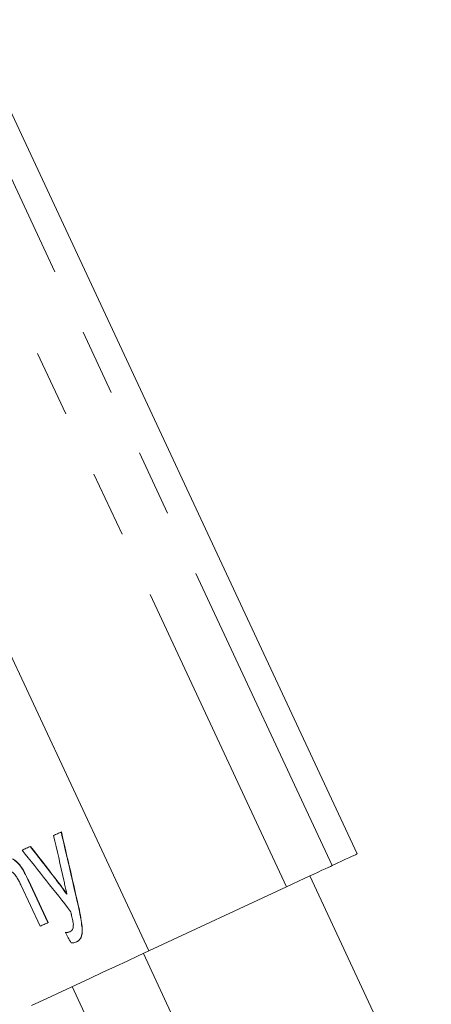
# Model space of a CAD drawing. Units: millimetres. Extents: x -2 to 547, y 9 to 275.
# Drawn here: x 495 to 503, y 229 to 248 of the extents above; entities that cross this region are included whole.
import ezdxf

# ---------------------------------------------------------------- set-up
doc = ezdxf.new("R2010")
doc.units = ezdxf.units.MM
doc.linetypes.add('PHANTOM', pattern=[12.7, 6.35, -1.27, 1.27, -1.27, 1.27, -1.27])

msp = doc.modelspace()

# ---------------------------------------------------------------- linework, layer by layer
at = {"color": 7, "linetype": 'Continuous', "lineweight": 15}
for p, q in [((501.609, 231.702), (488.273, 260.302)), ((497.632, 229.848), (489.777, 246.692)), ((495.224, 231.413), (495.228, 231.415)), ((507.502, 216.699), (500.703, 231.28)), ((495.561, 230.319), (495.192, 231.11)), ((495.333, 231.2), (495.337, 231.202)), ((495.711, 230.389), (495.333, 231.2)), ((495.337, 231.202), (495.715, 230.391)), ((495.877, 231.194), (495.881, 231.196)), ((497.632, 229.848), (500.262, 231.074)), ((496.069, 230.93), (496.074, 230.932)), ((496.306, 230.629), (496.31, 230.631)), ((496.123, 230.214), (496.127, 230.216)), ((496.359, 230.313), (496.363, 230.315)), ((504.33, 215.219), (497.531, 229.801)), ((496.594, 228.26), (496.171, 229.167))]:
    msp.add_line(p, q, dxfattribs=at)
at = {"color": 8, "linetype": 'PHANTOM', "lineweight": 0}
for p, q in [((487.794, 260.079), (501.13, 231.479)), ((486.926, 259.674), (500.262, 231.074))]:
    msp.add_line(p, q, dxfattribs=at)
at = {"color": 7, "linetype": 'Continuous', "lineweight": 15, "flags": 128}
for points in [[(495.819, 232.052), (495.838, 232.061), (495.857, 232.07), (495.875, 232.079), (495.894, 232.087), (495.912, 232.096), (495.93, 232.104), (495.949, 232.113), (495.967, 232.121)], [(495.218, 231.772), (495.238, 231.782), (495.258, 231.791), (495.278, 231.8), (495.298, 231.81), (495.318, 231.819), (495.338, 231.828), (495.357, 231.837), (495.377, 231.846)], [(501.13, 231.479), (501.226, 231.524), (501.31, 231.563), (501.385, 231.598), (501.448, 231.627), (501.501, 231.652), (501.544, 231.672), (501.576, 231.687), (501.597, 231.697), (501.608, 231.702), (501.609, 231.702)], [(500.262, 231.074), (500.38, 231.129), (500.491, 231.181), (500.596, 231.23), (500.693, 231.275), (500.783, 231.317), (500.864, 231.355), (500.936, 231.389), (500.999, 231.418), (501.053, 231.443), (501.097, 231.463), (501.13, 231.479)], [(495.715, 230.391), (495.696, 230.382), (495.677, 230.373), (495.657, 230.364), (495.638, 230.355), (495.619, 230.347), (495.6, 230.338), (495.58, 230.328), (495.561, 230.319)], [(497.632, 229.848), (497.432, 229.755), (497.22, 229.656), (496.996, 229.551), (496.759, 229.441), (496.51, 229.325), (496.249, 229.203), (495.976, 229.075), (495.691, 228.943), (495.395, 228.804)]]:
    msp.add_lwpolyline(points, dxfattribs=at)
at = {"color": 7, "linetype": 'Continuous', "lineweight": 15}
for centre, major_axis, ratio, start_param, end_param in [((496.349, 183.828), (-7.634, 66.233), 0.107873, 5.496901, 5.515429), ((496.671, 183.137), (-7.624, 66.191), 0.107891, 5.50008, 5.532969), ((496.671, 183.137), (-7.628, 66.221), 0.107891, 5.499658, 5.532518), ((460.53, 260.642), (-45.256, 47.188), 0.109712, 3.93801, 3.955372), ((460.53, 260.642), (-45.276, 47.21), 0.109712, 3.93842, 3.955768), ((461.494, 258.575), (-44.296, 45.065), 0.113098, 3.936908, 3.969224), ((425.287, 336.22), (-100.508, 166.215), 0.038777, 3.995942, 3.997471)]:
    msp.add_ellipse(centre, major_axis=major_axis, ratio=ratio, start_param=start_param, end_param=end_param, dxfattribs=at)
for points, knots in [([(495.224, 231.413), (495.209, 231.434), (495.18, 231.477), (495.123, 231.543), (495.06, 231.593), (494.997, 231.618), (494.935, 231.631), (494.865, 231.629), (494.818, 231.611), (494.794, 231.603)], [0, 0, 0, 0, 0.106179, 0.21202, 0.383148, 0.501181, 0.619666, 0.809572, 1, 1, 1, 1]), ([(494.798, 231.605), (494.826, 231.614), (494.882, 231.634), (494.959, 231.63), (495.022, 231.612), (495.068, 231.59), (495.116, 231.553), (495.171, 231.498), (495.206, 231.446), (495.228, 231.415)], [0, 0, 0, 0, 0.22246, 0.444052, 0.543274, 0.642159, 0.742523, 0.842971, 1, 1, 1, 1]), ([(495.192, 231.11), (495.18, 231.135), (495.157, 231.185), (495.116, 231.257), (495.068, 231.324), (495.019, 231.363), (494.978, 231.382), (494.94, 231.391), (494.901, 231.391), (494.871, 231.383), (494.855, 231.377), (494.852, 231.375)], [0, 0, 0, 0, 0.133678, 0.266891, 0.404175, 0.542578, 0.633094, 0.723835, 0.845696, 0.967858, 1, 1, 1, 1]), ([(495.333, 231.2), (495.324, 231.218), (495.307, 231.254), (495.272, 231.326), (495.243, 231.378), (495.224, 231.413)], [0, 0, 0, 0, 0.249916, 0.499918, 1, 1, 1, 1]), ([(495.228, 231.415), (495.238, 231.398), (495.258, 231.364), (495.285, 231.31), (495.311, 231.256), (495.328, 231.22), (495.337, 231.202)], [0, 0, 0, 0, 0.2504912, 0.500539, 0.7502017, 1, 1, 1, 1]), ([(496.069, 230.93), (496.054, 230.952), (496.014, 231.009), (495.951, 231.098), (495.902, 231.162), (495.877, 231.194)], [0, 0, 0, 0, 0.249647, 0.624427, 1, 1, 1, 1]), ([(495.881, 231.196), (495.914, 231.153), (495.963, 231.089), (496.026, 231), (496.058, 230.954), (496.074, 230.932)], [0, 0, 0, 0, 0.499339, 0.749587, 1, 1, 1, 1]), ([(496.074, 230.932), (496.068, 230.954), (496.056, 231.011), (496.035, 231.101), (496.02, 231.169), (496.013, 231.203)], [0, 0, 0, 0, 0.249996, 0.624995, 1, 1, 1, 1]), ([(496.157, 230.545), (496.156, 230.55), (496.153, 230.563), (496.148, 230.582), (496.145, 230.597), (496.143, 230.605)], [0, 0, 0, 0, 0.249982, 0.624998, 1, 1, 1, 1]), ([(496.195, 230.361), (496.19, 230.391), (496.183, 230.436), (496.168, 230.498), (496.161, 230.53), (496.157, 230.545)], [0, 0, 0, 0, 0.496837, 0.748354, 1, 1, 1, 1]), ([(496.359, 230.313), (496.352, 230.364), (496.342, 230.442), (496.322, 230.548), (496.311, 230.602), (496.306, 230.629)], [0, 0, 0, 0, 0.498066, 0.748998, 1, 1, 1, 1]), ([(496.31, 230.631), (496.315, 230.604), (496.326, 230.551), (496.346, 230.444), (496.356, 230.366), (496.363, 230.315)], [0, 0, 0, 0, 0.2494425, 0.4988696, 1, 1, 1, 1]), ([(496.127, 230.216), (496.14, 230.223), (496.167, 230.237), (496.195, 230.283), (496.195, 230.335), (496.195, 230.361)], [0, 0, 0, 0, 0.32413, 0.6516, 1, 1, 1, 1]), ([(496.123, 230.214), (496.113, 230.21), (496.095, 230.203), (496.067, 230.199), (496.048, 230.199), (496.039, 230.198)], [0, 0, 0, 0, 0.381471, 0.690283, 1, 1, 1, 1]), ([(496.043, 230.2), (496.054, 230.201), (496.075, 230.202), (496.103, 230.206), (496.119, 230.212), (496.127, 230.216)], [0, 0, 0, 0, 0.3813178, 0.6899245, 1, 1, 1, 1]), ([(496.252, 230.019), (496.27, 230.03), (496.307, 230.051), (496.342, 230.104), (496.359, 230.169), (496.364, 230.235), (496.361, 230.286), (496.359, 230.313)], [0, 0, 0, 0, 0.242732, 0.494141, 0.655343, 0.821637, 1, 1, 1, 1]), ([(496.363, 230.315), (496.365, 230.287), (496.369, 230.23), (496.361, 230.159), (496.343, 230.104), (496.318, 230.065), (496.289, 230.038), (496.267, 230.027), (496.256, 230.021)], [0, 0, 0, 0, 0.1896, 0.384023, 0.54773, 0.71677, 0.857526, 1, 1, 1, 1]), ([(496.256, 230.021), (496.244, 230.017), (496.222, 230.008), (496.187, 230.005), (496.164, 230.005), (496.153, 230.005)], [0, 0, 0, 0, 0.3811118, 0.6898808, 1, 1, 1, 1])]:
    msp.add_open_spline(points, degree=3, knots=knots, dxfattribs=at)

doc.saveas('drawing.dxf')
